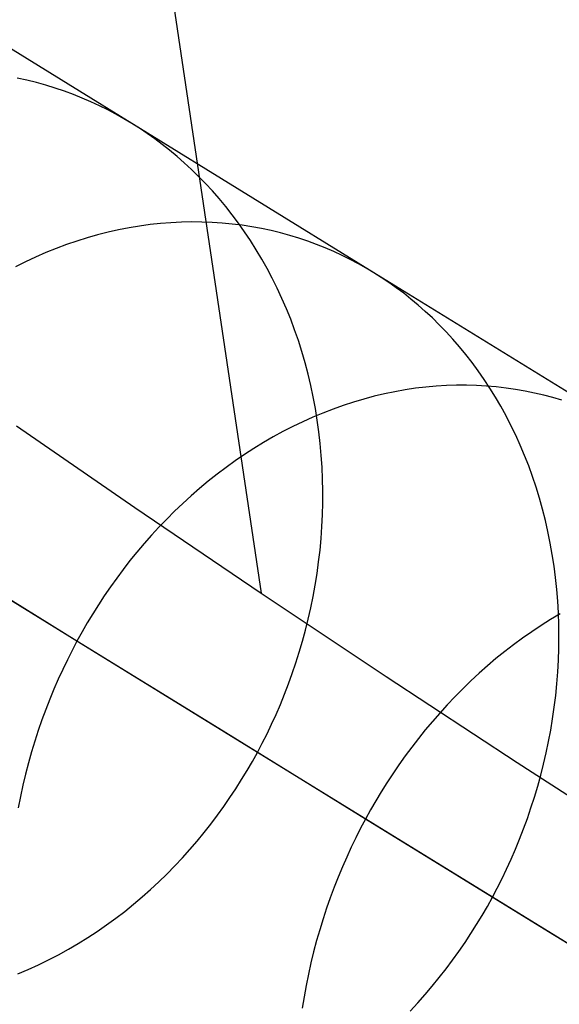
# Model space of a CAD drawing. Units: millimetres. Extents: x -61 to 553, y 8 to 516.
# Drawn here: x 468 to 479, y 103 to 123 of the extents above; entities that cross this region are included whole.
import ezdxf

# ---------------------------------------------------------------- set-up
doc = ezdxf.new("R2010")
doc.units = ezdxf.units.MM
doc.header["$MEASUREMENT"] = 0
doc.layers.add('LIVELLO 08', color=9, linetype='Continuous')
doc.layers.add('LIVELLO 10', color=11, linetype='Continuous')

msp = doc.modelspace()

# ---------------------------------------------------------------- linework, layer by layer
at = {"layer": 'LIVELLO 08'}
for p, q in [((470.598, 120.741, 584.083), (467.23, 122.817, 572.909)), ((468.52, 121.6, 585.477), (468.328, 121.642, 585.595)), ((468.71, 121.552, 585.359), (468.52, 121.6, 585.477)), ((468.897, 121.5, 585.241), (468.71, 121.552, 585.359)), ((469.082, 121.443, 585.122), (468.897, 121.5, 585.241)), ((469.263, 121.382, 585.005), (469.082, 121.443, 585.122)), ((469.442, 121.315, 584.887), (469.263, 121.382, 585.005)), ((469.617, 121.245, 584.77), (469.442, 121.315, 584.887)), ((469.789, 121.17, 584.654), (469.617, 121.245, 584.77)), ((469.957, 121.092, 584.538), (469.789, 121.17, 584.654)), ((470.123, 121.01, 584.423), (469.957, 121.092, 584.538)), ((470.285, 120.924, 584.309), (470.123, 121.01, 584.423)), ((470.443, 120.834, 584.195), (470.285, 120.924, 584.309)), ((470.598, 120.741, 584.083), (470.443, 120.834, 584.195)), ((475.399, 117.782, 598.619), (470.598, 120.741, 584.083)), ((470.75, 120.645, 583.97), (470.598, 120.741, 584.083)), ((470.902, 120.543, 583.857), (470.75, 120.645, 583.97)), ((471.053, 120.436, 583.743), (470.902, 120.543, 583.857)), ((471.202, 120.325, 583.627), (471.053, 120.436, 583.743)), ((471.35, 120.208, 583.512), (471.202, 120.325, 583.627)), ((471.497, 120.086, 583.395), (471.35, 120.208, 583.512)), ((471.641, 119.959, 583.278), (471.497, 120.086, 583.395)), ((471.784, 119.828, 583.161), (471.641, 119.959, 583.278)), ((471.925, 119.691, 583.043), (471.784, 119.828, 583.161)), ((472.063, 119.549, 582.925), (471.925, 119.691, 583.043)), ((472.199, 119.402, 582.807), (472.063, 119.549, 582.925)), ((472.333, 119.25, 582.689), (472.199, 119.402, 582.807)), ((472.463, 119.093, 582.57), (472.333, 119.25, 582.689)), ((472.591, 118.931, 582.452), (472.463, 119.093, 582.57)), ((472.715, 118.765, 582.335), (472.591, 118.931, 582.452)), ((470.754, 118.706, 601.742), (470.546, 118.672, 601.857)), ((470.962, 118.734, 601.625), (470.754, 118.706, 601.742)), ((471.17, 118.757, 601.507), (470.962, 118.734, 601.625)), ((471.376, 118.773, 601.387), (471.17, 118.757, 601.507)), ((471.582, 118.783, 601.265), (471.376, 118.773, 601.387)), ((471.786, 118.787, 601.142), (471.582, 118.783, 601.265)), ((471.99, 118.786, 601.018), (471.786, 118.787, 601.142)), ((472.191, 118.778, 600.893), (471.99, 118.786, 601.018)), ((472.391, 118.765, 600.768), (472.191, 118.778, 600.893)), ((472.589, 118.746, 600.641), (472.391, 118.765, 600.768)), ((472.786, 118.722, 600.514), (472.589, 118.746, 600.641)), ((472.836, 118.594, 582.218), (472.715, 118.765, 582.335)), ((472.98, 118.692, 600.387), (472.786, 118.722, 600.514)), ((469.921, 118.532, 602.191), (469.714, 118.473, 602.297)), ((470.13, 118.585, 602.082), (469.921, 118.532, 602.191)), ((470.338, 118.631, 601.97), (470.13, 118.585, 602.082)), ((470.546, 118.672, 601.857), (470.338, 118.631, 601.97)), ((472.954, 118.418, 582.101), (472.836, 118.594, 582.218)), ((473.171, 118.657, 600.259), (472.98, 118.692, 600.387)), ((473.36, 118.617, 600.131), (473.171, 118.657, 600.259)), ((473.547, 118.571, 600.003), (473.36, 118.617, 600.131)), ((473.731, 118.521, 599.874), (473.547, 118.571, 600.003)), ((473.912, 118.466, 599.747), (473.731, 118.521, 599.874)), ((469.301, 118.338, 602.504), (469.096, 118.262, 602.603)), ((469.507, 118.409, 602.402), (469.301, 118.338, 602.504)), ((469.714, 118.473, 602.297), (469.507, 118.409, 602.402)), ((473.068, 118.238, 581.985), (472.954, 118.418, 582.101)), ((474.09, 118.406, 599.619), (473.912, 118.466, 599.747)), ((474.265, 118.342, 599.491), (474.09, 118.406, 599.619)), ((474.437, 118.274, 599.365), (474.265, 118.342, 599.491)), ((468.893, 118.179, 602.699), (468.691, 118.091, 602.793)), ((469.096, 118.262, 602.603), (468.893, 118.179, 602.699)), ((473.178, 118.053, 581.87), (473.068, 118.238, 581.985)), ((474.606, 118.201, 599.238), (474.437, 118.274, 599.365)), ((474.771, 118.125, 599.113), (474.606, 118.201, 599.238)), ((474.933, 118.044, 598.988), (474.771, 118.125, 599.113)), ((468.491, 117.998, 602.884), (468.292, 117.899, 602.972)), ((468.691, 118.091, 602.793), (468.491, 117.998, 602.884)), ((473.284, 117.864, 581.756), (473.178, 118.053, 581.87)), ((475.092, 117.96, 598.864), (474.933, 118.044, 598.988)), ((475.247, 117.873, 598.741), (475.092, 117.96, 598.864)), ((473.386, 117.671, 581.642), (473.284, 117.864, 581.756)), ((475.399, 117.782, 598.619), (475.247, 117.873, 598.741)), ((480.582, 114.588, 612.841), (475.399, 117.782, 598.619)), ((475.548, 117.687, 598.497), (475.399, 117.782, 598.619)), ((473.484, 117.474, 581.53), (473.386, 117.671, 581.642)), ((475.697, 117.587, 598.374), (475.548, 117.687, 598.497)), ((475.845, 117.483, 598.25), (475.697, 117.587, 598.374)), ((473.577, 117.273, 581.419), (473.484, 117.474, 581.53)), ((475.991, 117.373, 598.126), (475.845, 117.483, 598.25)), ((476.136, 117.258, 598), (475.991, 117.373, 598.126)), ((473.666, 117.068, 581.31), (473.577, 117.273, 581.419)), ((476.279, 117.139, 597.874), (476.136, 117.258, 598)), ((476.42, 117.014, 597.747), (476.279, 117.139, 597.874)), ((473.75, 116.86, 581.202), (473.666, 117.068, 581.31)), ((476.56, 116.884, 597.62), (476.42, 117.014, 597.747)), ((473.829, 116.648, 581.096), (473.75, 116.86, 581.202)), ((476.697, 116.749, 597.492), (476.56, 116.884, 597.62)), ((476.832, 116.609, 597.364), (476.697, 116.749, 597.492)), ((473.903, 116.434, 580.992), (473.829, 116.648, 581.096)), ((476.965, 116.464, 597.236), (476.832, 116.609, 597.364)), ((473.972, 116.216, 580.889), (473.903, 116.434, 580.992)), ((477.095, 116.314, 597.108), (476.965, 116.464, 597.236)), ((474.036, 115.996, 580.789), (473.972, 116.216, 580.889)), ((477.222, 116.16, 596.98), (477.095, 116.314, 597.108)), ((477.347, 116, 596.852), (477.222, 116.16, 596.98)), ((474.095, 115.773, 580.69), (474.036, 115.996, 580.789)), ((477.468, 115.836, 596.724), (477.347, 116, 596.852)), ((474.149, 115.547, 580.594), (474.095, 115.773, 580.69)), ((477.586, 115.666, 596.597), (477.468, 115.836, 596.724)), ((477.7, 115.493, 596.471), (477.586, 115.666, 596.597)), ((474.197, 115.32, 580.5), (474.149, 115.547, 580.594)), ((475.613, 115.38, 616.446), (475.408, 115.331, 616.566)), ((475.818, 115.422, 616.325), (475.613, 115.38, 616.446)), ((476.023, 115.458, 616.201), (475.818, 115.422, 616.325)), ((476.228, 115.489, 616.075), (476.023, 115.458, 616.201)), ((476.432, 115.513, 615.947), (476.228, 115.489, 616.075)), ((476.635, 115.531, 615.818), (476.432, 115.513, 615.947)), ((476.838, 115.543, 615.688), (476.635, 115.531, 615.818)), ((477.039, 115.55, 615.555), (476.838, 115.543, 615.688)), ((477.239, 115.55, 615.422), (477.039, 115.55, 615.555)), ((477.437, 115.545, 615.288), (477.239, 115.55, 615.422)), ((477.633, 115.534, 615.153), (477.437, 115.545, 615.288)), ((477.828, 115.517, 615.016), (477.633, 115.534, 615.153)), ((477.811, 115.314, 596.345), (477.7, 115.493, 596.471)), ((478.021, 115.495, 614.88), (477.828, 115.517, 615.016)), ((478.211, 115.467, 614.743), (478.021, 115.495, 614.88)), ((478.399, 115.434, 614.605), (478.211, 115.467, 614.743)), ((478.585, 115.396, 614.467), (478.399, 115.434, 614.605)), ((478.768, 115.353, 614.329), (478.585, 115.396, 614.467)), ((474.24, 115.091, 580.408), (474.197, 115.32, 580.5)), ((474.998, 115.216, 616.798), (474.794, 115.15, 616.91)), ((475.203, 115.277, 616.683), (474.998, 115.216, 616.798)), ((475.408, 115.331, 616.566), (475.203, 115.277, 616.683)), ((477.918, 115.132, 596.22), (477.811, 115.314, 596.345)), ((478.948, 115.305, 614.192), (478.768, 115.353, 614.329)), ((479.126, 115.252, 614.054), (478.948, 115.305, 614.192)), ((474.389, 114.999, 617.127), (474.188, 114.915, 617.231)), ((474.278, 114.86, 580.319), (474.24, 115.091, 580.408)), ((474.591, 115.077, 617.02), (474.389, 114.999, 617.127)), ((474.794, 115.15, 616.91), (474.591, 115.077, 617.02)), ((478.021, 114.945, 596.096), (477.918, 115.132, 596.22)), ((473.989, 114.826, 617.331), (473.791, 114.731, 617.429)), ((474.188, 114.915, 617.231), (473.989, 114.826, 617.331)), ((474.31, 114.628, 580.233), (474.278, 114.86, 580.319)), ((478.119, 114.753, 595.973), (478.021, 114.945, 596.096)), ((473.595, 114.63, 617.524), (473.401, 114.524, 617.615)), ((473.791, 114.731, 617.429), (473.595, 114.63, 617.524)), ((474.336, 114.395, 580.149), (474.31, 114.628, 580.233)), ((478.214, 114.558, 595.852), (478.119, 114.753, 595.973)), ((473.209, 114.413, 617.703), (473.02, 114.297, 617.788)), ((473.401, 114.524, 617.615), (473.209, 114.413, 617.703)), ((478.304, 114.359, 595.732), (478.214, 114.558, 595.852)), ((473.02, 114.297, 617.788), (472.833, 114.176, 617.869)), ((474.358, 114.16, 580.068), (474.336, 114.395, 580.149)), ((478.39, 114.156, 595.613), (478.304, 114.359, 595.732)), ((472.649, 114.051, 617.946), (472.468, 113.921, 618.02)), ((472.833, 114.176, 617.869), (472.649, 114.051, 617.946)), ((474.373, 113.925, 579.99), (474.358, 114.16, 580.068)), ((478.471, 113.95, 595.496), (478.39, 114.156, 595.613)), ((472.468, 113.921, 618.02), (472.29, 113.786, 618.091)), ((474.383, 113.69, 579.914), (474.373, 113.925, 579.99)), ((478.547, 113.74, 595.381), (478.471, 113.95, 595.496)), ((469.512, 110.477, 618.751), (464.178, 113.765, 604.113)), ((472.115, 113.647, 618.157), (471.943, 113.505, 618.221)), ((472.29, 113.786, 618.091), (472.115, 113.647, 618.157)), ((474.388, 113.454, 579.842), (474.383, 113.69, 579.914)), ((478.618, 113.527, 595.268), (478.547, 113.74, 595.381)), ((471.943, 113.505, 618.221), (471.775, 113.358, 618.28)), ((474.387, 113.219, 579.772), (474.388, 113.454, 579.842)), ((478.685, 113.311, 595.157), (478.618, 113.527, 595.268)), ((471.775, 113.358, 618.28), (471.61, 113.208, 618.336)), ((478.746, 113.093, 595.048), (478.685, 113.311, 595.157)), ((471.449, 113.054, 618.388), (471.292, 112.898, 618.437)), ((471.61, 113.208, 618.336), (471.449, 113.054, 618.388)), ((474.381, 112.983, 579.706), (474.387, 113.219, 579.772)), ((478.802, 112.871, 594.941), (478.746, 113.093, 595.048)), ((471.292, 112.898, 618.437), (471.138, 112.738, 618.481)), ((474.37, 112.748, 579.642), (474.381, 112.983, 579.706)), ((478.853, 112.648, 594.837), (478.802, 112.871, 594.941)), ((471.138, 112.738, 618.481), (470.988, 112.575, 618.523)), ((474.353, 112.514, 579.582), (474.37, 112.748, 579.642)), ((478.899, 112.422, 594.735), (478.853, 112.648, 594.837)), ((470.988, 112.575, 618.523), (470.843, 112.41, 618.56)), ((474.332, 112.281, 579.525), (474.353, 112.514, 579.582)), ((470.843, 112.41, 618.56), (470.701, 112.242, 618.594)), ((474.305, 112.049, 579.471), (474.332, 112.281, 579.525)), ((478.939, 112.195, 594.636), (478.899, 112.422, 594.735)), ((469.822, 110.285, 568.171), (466.774, 112.164, 557.178)), ((470.563, 112.072, 618.625), (470.43, 111.9, 618.652)), ((470.701, 112.242, 618.594), (470.563, 112.072, 618.625)), ((478.974, 111.965, 594.539), (478.939, 112.195, 594.636)), ((470.43, 111.9, 618.652), (470.3, 111.727, 618.676)), ((474.273, 111.818, 579.42), (474.305, 112.049, 579.471)), ((479.004, 111.735, 594.445), (478.974, 111.965, 594.539)), ((470.3, 111.727, 618.676), (470.175, 111.552, 618.696)), ((474.237, 111.589, 579.372), (474.273, 111.818, 579.42)), ((479.028, 111.503, 594.355), (479.004, 111.735, 594.445)), ((470.175, 111.552, 618.696), (470.054, 111.375, 618.713)), ((474.195, 111.362, 579.327), (474.237, 111.589, 579.372)), ((479.047, 111.27, 594.267), (479.028, 111.503, 594.355)), ((470.054, 111.375, 618.713), (469.937, 111.197, 618.727)), ((474.149, 111.136, 579.285), (474.195, 111.362, 579.327)), ((469.937, 111.197, 618.727), (469.825, 111.018, 618.737)), ((474.098, 110.913, 579.247), (474.149, 111.136, 579.285)), ((479.061, 111.036, 594.182), (479.047, 111.27, 594.267)), ((469.825, 111.018, 618.737), (469.716, 110.838, 618.745)), ((474.043, 110.692, 579.211), (474.098, 110.913, 579.247)), ((478.904, 110.904, 631.936), (478.717, 110.786, 632.026)), ((479.093, 111.016, 631.842), (478.904, 110.904, 631.936)), ((479.069, 110.802, 594.1), (479.061, 111.036, 594.182)), ((469.716, 110.838, 618.745), (469.612, 110.658, 618.749)), ((478.717, 110.786, 632.026), (478.532, 110.664, 632.113)), ((479.071, 110.568, 594.021), (479.069, 110.802, 594.1)), ((469.612, 110.658, 618.749), (469.512, 110.477, 618.751)), ((473.984, 110.474, 579.179), (474.043, 110.692, 579.211)), ((478.35, 110.537, 632.196), (478.171, 110.405, 632.275)), ((478.532, 110.664, 632.113), (478.35, 110.537, 632.196)), ((479.069, 110.333, 593.946), (479.071, 110.568, 594.021)), ((469.512, 110.477, 618.751), (469.415, 110.294, 618.749)), ((472.326, 108.742, 625.948), (469.512, 110.477, 618.751)), ((473.921, 110.258, 579.15), (473.984, 110.474, 579.179)), ((478.171, 110.405, 632.275), (477.995, 110.27, 632.35)), ((479.061, 110.099, 593.874), (479.069, 110.333, 593.946)), ((469.415, 110.294, 618.749), (469.321, 110.107, 618.745)), ((473.09, 108.271, 579.016), (469.822, 110.285, 568.171)), ((473.853, 110.044, 579.124), (473.921, 110.258, 579.15)), ((477.822, 110.13, 632.421), (477.652, 109.986, 632.489)), ((477.995, 110.27, 632.35), (477.822, 110.13, 632.421)), ((469.229, 109.917, 618.737), (469.14, 109.723, 618.727)), ((469.321, 110.107, 618.745), (469.229, 109.917, 618.737)), ((473.782, 109.834, 579.1), (473.853, 110.044, 579.124)), ((477.652, 109.986, 632.489), (477.485, 109.838, 632.553)), ((479.048, 109.865, 593.805), (479.061, 110.099, 593.874)), ((469.14, 109.723, 618.727), (469.054, 109.526, 618.713)), ((473.707, 109.627, 579.08), (473.782, 109.834, 579.1)), ((477.485, 109.838, 632.553), (477.322, 109.687, 632.612)), ((479.03, 109.632, 593.74), (479.048, 109.865, 593.805)), ((469.054, 109.526, 618.713), (468.971, 109.326, 618.696)), ((473.628, 109.423, 579.063), (473.707, 109.627, 579.08)), ((477.162, 109.533, 632.668), (477.006, 109.375, 632.72)), ((477.322, 109.687, 632.612), (477.162, 109.533, 632.668)), ((479.006, 109.4, 593.678), (479.03, 109.632, 593.74)), ((473.546, 109.222, 579.048), (473.628, 109.423, 579.063)), ((477.006, 109.375, 632.72), (476.854, 109.215, 632.768)), ((478.978, 109.169, 593.619), (479.006, 109.4, 593.678)), ((468.971, 109.326, 618.696), (468.892, 109.123, 618.676)), ((473.461, 109.025, 579.036), (473.546, 109.222, 579.048)), ((476.854, 109.215, 632.768), (476.705, 109.051, 632.812)), ((478.945, 108.939, 593.564), (478.978, 109.169, 593.619)), ((468.892, 109.123, 618.676), (468.816, 108.916, 618.652)), ((473.373, 108.831, 579.027), (473.461, 109.025, 579.036)), ((476.705, 109.051, 632.812), (476.56, 108.885, 632.852)), ((478.907, 108.711, 593.512), (478.945, 108.939, 593.564)), ((468.816, 108.916, 618.652), (468.743, 108.707, 618.625)), ((475.235, 106.949, 633.056), (472.326, 108.742, 625.948)), ((473.281, 108.641, 579.021), (473.373, 108.831, 579.027)), ((476.56, 108.885, 632.852), (476.42, 108.717, 632.889)), ((468.743, 108.707, 618.625), (468.674, 108.494, 618.594)), ((473.187, 108.454, 579.017), (473.281, 108.641, 579.021)), ((476.283, 108.547, 632.921), (476.15, 108.374, 632.95)), ((476.42, 108.717, 632.889), (476.283, 108.547, 632.921)), ((478.864, 108.484, 593.463), (478.907, 108.711, 593.512)), ((468.674, 108.494, 618.594), (468.609, 108.28, 618.56)), ((473.09, 108.271, 579.016), (473.187, 108.454, 579.017)), ((476.15, 108.374, 632.95), (476.021, 108.2, 632.976)), ((478.817, 108.259, 593.418), (478.864, 108.484, 593.463)), ((468.609, 108.28, 618.56), (468.548, 108.062, 618.523)), ((472.99, 108.09, 579.017), (473.09, 108.271, 579.016)), ((477.751, 105.398, 593.126), (473.09, 108.271, 579.016)), ((476.021, 108.2, 632.976), (475.897, 108.025, 632.997)), ((478.765, 108.037, 593.376), (478.817, 108.259, 593.418)), ((468.548, 108.062, 618.523), (468.491, 107.842, 618.481)), ((472.886, 107.909, 579.021), (472.99, 108.09, 579.017)), ((475.897, 108.025, 632.997), (475.776, 107.848, 633.015)), ((478.709, 107.816, 593.338), (478.765, 108.037, 593.376)), ((468.491, 107.842, 618.481), (468.438, 107.621, 618.437)), ((472.777, 107.73, 579.027), (472.886, 107.909, 579.021)), ((475.776, 107.848, 633.015), (475.66, 107.67, 633.03)), ((478.649, 107.598, 593.303), (478.709, 107.816, 593.338)), ((468.438, 107.621, 618.437), (468.389, 107.397, 618.388)), ((472.664, 107.551, 579.036), (472.777, 107.73, 579.027)), ((475.66, 107.67, 633.03), (475.547, 107.49, 633.041)), ((478.585, 107.383, 593.271), (478.649, 107.598, 593.303)), ((468.389, 107.397, 618.388), (468.345, 107.171, 618.336)), ((472.546, 107.374, 579.048), (472.664, 107.551, 579.036)), ((475.547, 107.49, 633.041), (475.439, 107.31, 633.049)), ((478.516, 107.17, 593.243), (478.585, 107.383, 593.271)), ((472.298, 107.023, 579.08), (472.425, 107.197, 579.063)), ((472.425, 107.197, 579.063), (472.546, 107.374, 579.048)), ((475.439, 107.31, 633.049), (475.335, 107.13, 633.054)), ((472.168, 106.85, 579.1), (472.298, 107.023, 579.08)), ((475.335, 107.13, 633.054), (475.235, 106.949, 633.056)), ((478.444, 106.96, 593.218), (478.516, 107.17, 593.243)), ((472.033, 106.679, 579.124), (472.168, 106.85, 579.1)), ((475.235, 106.949, 633.056), (475.138, 106.766, 633.054)), ((478.863, 104.713, 641.494), (475.235, 106.949, 633.056)), ((478.369, 106.753, 593.196), (478.444, 106.96, 593.218)), ((471.894, 106.51, 579.15), (472.033, 106.679, 579.124)), ((475.138, 106.766, 633.054), (475.044, 106.579, 633.049)), ((478.29, 106.55, 593.177), (478.369, 106.753, 593.196)), ((471.75, 106.343, 579.179), (471.894, 106.51, 579.15)), ((475.044, 106.579, 633.049), (474.952, 106.389, 633.041)), ((478.207, 106.349, 593.161), (478.29, 106.55, 593.177)), ((471.603, 106.179, 579.211), (471.75, 106.343, 579.179)), ((474.952, 106.389, 633.041), (474.863, 106.196, 633.03)), ((478.122, 106.152, 593.148), (478.207, 106.349, 593.161)), ((471.295, 105.859, 579.285), (471.451, 106.018, 579.247)), ((471.451, 106.018, 579.247), (471.603, 106.179, 579.211)), ((474.863, 106.196, 633.03), (474.776, 105.999, 633.015)), ((478.033, 105.958, 593.138), (478.122, 106.152, 593.148)), ((471.135, 105.704, 579.327), (471.295, 105.859, 579.285)), ((474.776, 105.999, 633.015), (474.693, 105.799, 632.997)), ((477.942, 105.768, 593.131), (478.033, 105.958, 593.138)), ((470.972, 105.552, 579.372), (471.135, 105.704, 579.327)), ((474.693, 105.799, 632.997), (474.613, 105.596, 632.976)), ((477.848, 105.581, 593.127), (477.942, 105.768, 593.131)), ((470.804, 105.404, 579.42), (470.972, 105.552, 579.372)), ((474.613, 105.596, 632.976), (474.536, 105.39, 632.95)), ((477.751, 105.398, 593.126), (477.848, 105.581, 593.127)), ((470.458, 105.118, 579.525), (470.633, 105.259, 579.471)), ((470.633, 105.259, 579.471), (470.804, 105.404, 579.42)), ((474.536, 105.39, 632.95), (474.463, 105.181, 632.921)), ((477.651, 105.217, 593.127), (477.751, 105.398, 593.126)), ((482.782, 102.297, 606.932), (477.751, 105.398, 593.126)), ((470.28, 104.981, 579.582), (470.458, 105.118, 579.525)), ((474.463, 105.181, 632.921), (474.393, 104.969, 632.889)), ((477.438, 104.857, 593.138), (477.546, 105.037, 593.131)), ((477.546, 105.037, 593.131), (477.651, 105.217, 593.127)), ((469.913, 104.721, 579.706), (470.098, 104.849, 579.642)), ((470.098, 104.849, 579.642), (470.28, 104.981, 579.582)), ((474.393, 104.969, 632.889), (474.327, 104.755, 632.852)), ((477.325, 104.678, 593.148), (477.438, 104.857, 593.138)), ((469.725, 104.598, 579.772), (469.913, 104.721, 579.706)), ((474.327, 104.755, 632.852), (474.265, 104.538, 632.812)), ((477.208, 104.501, 593.161), (477.325, 104.678, 593.148)), ((482.625, 102.394, 649.793), (478.863, 104.713, 641.494)), ((469.341, 104.366, 579.914), (469.535, 104.479, 579.842)), ((469.535, 104.479, 579.842), (469.725, 104.598, 579.772)), ((474.265, 104.538, 632.812), (474.206, 104.319, 632.768)), ((477.086, 104.324, 593.177), (477.208, 104.501, 593.161)), ((468.947, 104.155, 580.068), (469.145, 104.258, 579.99)), ((469.145, 104.258, 579.99), (469.341, 104.366, 579.914)), ((474.206, 104.319, 632.768), (474.152, 104.098, 632.72)), ((476.961, 104.149, 593.196), (477.086, 104.324, 593.177)), ((468.543, 103.965, 580.233), (468.746, 104.057, 580.149)), ((468.746, 104.057, 580.149), (468.947, 104.155, 580.068)), ((474.152, 104.098, 632.72), (474.103, 103.875, 632.668)), ((476.831, 103.976, 593.218), (476.961, 104.149, 593.196)), ((468.339, 103.878, 580.319), (468.543, 103.965, 580.233)), ((474.103, 103.875, 632.668), (474.057, 103.65, 632.612)), ((476.696, 103.804, 593.243), (476.831, 103.976, 593.218)), ((476.558, 103.635, 593.271), (476.696, 103.804, 593.243)), ((474.057, 103.65, 632.612), (474.016, 103.424, 632.553)), ((476.415, 103.468, 593.303), (476.558, 103.635, 593.271)), ((474.016, 103.424, 632.553), (473.98, 103.196, 632.489)), ((476.118, 103.141, 593.376), (476.269, 103.303, 593.338)), ((476.269, 103.303, 593.338), (476.415, 103.468, 593.303))]:
    msp.add_line(p, q, dxfattribs=at)
at = {"layer": 'LIVELLO 10'}
for p, q in [((462.676, 181.724, 594.024), (473.167, 111.428, 594.024)), ((468.312, 114.745, 577.011), (470.658, 113.128, 585.549)), ((470.658, 113.128, 585.549), (473.167, 111.428, 594.024)), ((473.167, 111.428, 594.024), (475.647, 109.774, 601.825)), ((475.647, 109.774, 601.825), (478.242, 108.07, 609.45)), ((478.242, 108.07, 609.45), (480.975, 106.302, 616.949))]:
    msp.add_line(p, q, dxfattribs=at)

doc.saveas('drawing.dxf')
